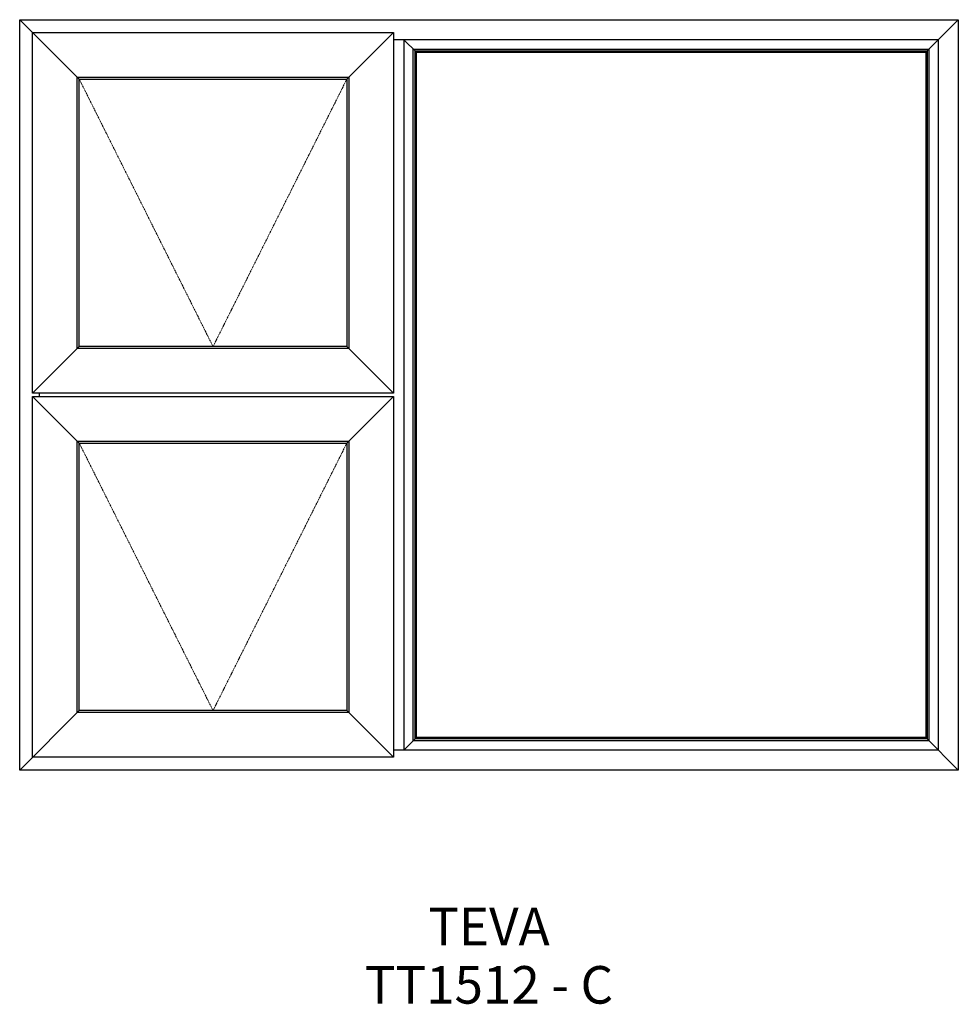
# Model space of a CAD drawing. Units: millimetres. Extents: x -4524 to -3024, y 2256 to 3830.
import ezdxf

# ---------------------------------------------------------------- set-up
doc = ezdxf.new("R2010")
doc.units = ezdxf.units.MM
doc.linetypes.add('Hidden Line', pattern=[3.912222, 2.822222, -1.09])
doc.layers.add('Elevations', color=7, linetype='Continuous')
doc.layers.add('Text', color=7, linetype='Continuous')
doc.styles.add('GENERATED_STYLE_1', font='arialbd.ttf')

msp = doc.modelspace()

# ---------------------------------------------------------------- linework, layer by layer
at = {"layer": 'Elevations', "linetype": 'Continuous'}
for p, q in [((-4523.8, 3830.2), (-3023.8, 3830.2)), ((-4523.8, 2630.2), (-4523.8, 3830.2)), ((-4523.8, 3830.2), (-4428.5, 3734.9)), ((-3075.9, 3778.1), (-3023.8, 3830.2)), ((-3023.8, 3830.2), (-3023.8, 2630.2)), ((-4503.2, 3809.6), (-3926.4, 3809.6)), ((-4503.2, 3232.8), (-4503.2, 3809.6)), ((-3926.4, 3809.6), (-4001.1, 3734.9)), ((-3926.4, 3809.6), (-3926.4, 3232.8)), ((-3926.4, 3798.3), (-3055.7, 3798.3)), ((-3909.8, 3798.3), (-3909.8, 2662.1)), ((-3909.8, 3798.2), (-3889.7, 3778.1)), ((-3055.7, 3798.3), (-3055.7, 2662.1)), ((-3894.9, 3783.3), (-3070.7, 3783.3)), ((-3894.9, 2677.1), (-3894.9, 3783.3)), ((-3891.9, 3780.3), (-3073.7, 3780.3)), ((-3891.9, 2680.1), (-3891.9, 3780.3)), ((-3073.7, 3780.3), (-3073.7, 2680.1)), ((-3070.7, 3783.3), (-3070.7, 2677.1)), ((-3889.7, 3778.1), (-3075.9, 3778.1)), ((-3889.7, 2682.3), (-3889.7, 3778.1)), ((-3075.9, 3778.1), (-3075.9, 2682.3)), ((-4431.7, 3738.1), (-3997.9, 3738.1)), ((-4431.7, 3304.3), (-4431.7, 3738.1)), ((-4428.5, 3734.9), (-4001.1, 3734.9)), ((-4428.5, 3307.5), (-4428.5, 3734.9)), ((-4001.1, 3734.9), (-4001.1, 3307.5)), ((-3997.9, 3738.1), (-3997.9, 3304.3)), ((-4428.5, 3307.5), (-4503.2, 3232.8)), ((-4001.1, 3307.5), (-4428.5, 3307.5)), ((-3926.4, 3232.8), (-4001.1, 3307.5)), ((-3997.9, 3304.3), (-4431.7, 3304.3)), ((-3926.4, 3232.8), (-4503.2, 3232.8)), ((-4503.2, 3227.6), (-4428.5, 3152.9)), ((-4503.2, 3227.6), (-3926.4, 3227.6)), ((-4503.2, 2650.8), (-4503.2, 3227.6)), ((-4491.9, 3227.6), (-4491.9, 3232.8)), ((-3926.4, 3227.6), (-4001.1, 3152.9)), ((-3926.4, 3227.6), (-3926.4, 2650.8)), ((-4431.7, 3156.1), (-3997.9, 3156.1)), ((-4431.7, 2722.3), (-4431.7, 3156.1)), ((-4428.5, 3152.9), (-4001.1, 3152.9)), ((-4428.5, 2725.5), (-4428.5, 3152.9)), ((-4001.1, 3152.9), (-4001.1, 2725.5)), ((-3997.9, 3156.1), (-3997.9, 2722.3)), ((-4428.5, 2725.5), (-4523.8, 2630.2)), ((-4001.1, 2725.5), (-4428.5, 2725.5)), ((-3926.4, 2650.8), (-4001.1, 2725.5)), ((-3997.9, 2722.3), (-4431.7, 2722.3)), ((-3889.7, 2682.3), (-3909.8, 2662.2)), ((-3070.7, 2677.1), (-3894.9, 2677.1)), ((-3073.7, 2680.1), (-3891.9, 2680.1)), ((-3075.9, 2682.3), (-3889.7, 2682.3)), ((-3023.8, 2630.2), (-3075.9, 2682.3)), ((-3055.7, 2662.1), (-3926.4, 2662.1)), ((-3926.4, 2650.8), (-4503.2, 2650.8)), ((-3023.8, 2630.2), (-4523.8, 2630.2))]:
    msp.add_line(p, q, dxfattribs=at)
at = {"layer": 'Elevations', "color": 253, "linetype": 'Hidden Line', "lineweight": 5}
for p, q in [((-4428.5, 3734.9), (-4214.8, 3307.5)), ((-4214.8, 3307.5), (-4001.1, 3734.9)), ((-4428.5, 3152.9), (-4214.8, 2725.5)), ((-4214.8, 2725.5), (-4001.1, 3152.9))]:
    msp.add_line(p, q, dxfattribs=at)

# ---------------------------------------------------------------- texts
at = {"layer": 'Text', "linetype": 'Continuous', "insert": (-3773.8, 2410.3), "char_height": 60, "attachment_point": 2, "line_spacing_factor": 0.933591, "style": 'GENERATED_STYLE_1'}
msp.add_mtext('\\A1;TEVA\\PTT1512 - C', dxfattribs=at)

doc.saveas('drawing.dxf')
